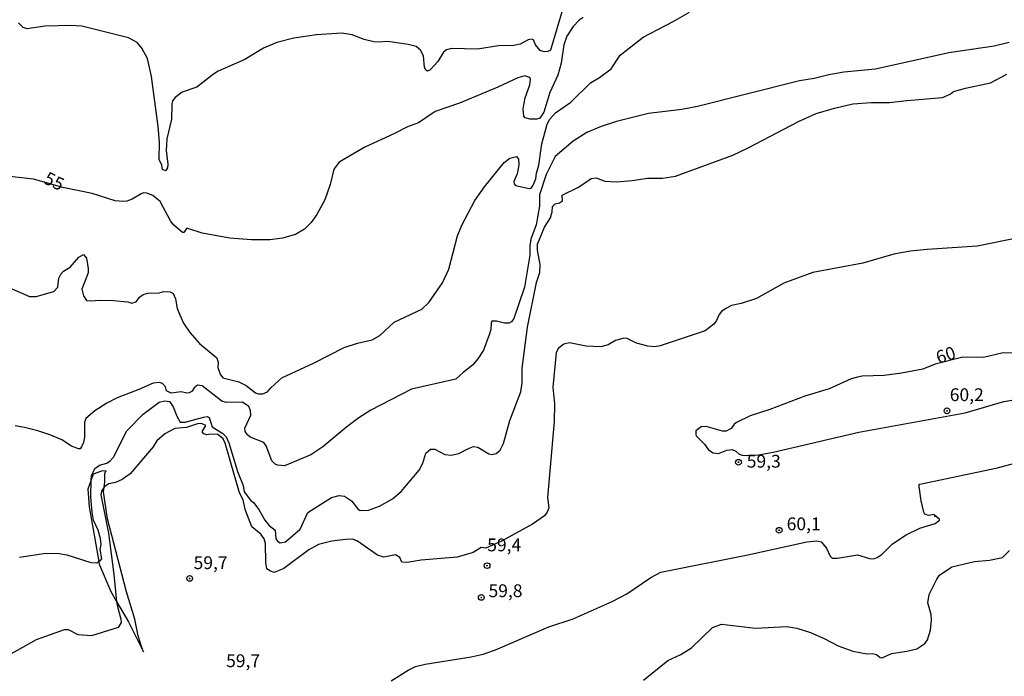
# Model space of a CAD drawing. Units: millimetres. Extents: x 185530 to 187946, y 1674286 to 1677062.
# Drawn here: x 187507 to 187698, y 1675436 to 1675564 of the extents above; entities that cross this region are included whole.
import ezdxf
from ezdxf.enums import TextEntityAlignment as Align

# ---------------------------------------------------------------- set-up
doc = ezdxf.new("R2010")
doc.units = ezdxf.units.MM
doc.header["$MEASUREMENT"] = 0
for name, color, linetype in [('IMAGEM', 7, 'Continuous'), ('V-BARRANCO', 3, 'Continuous'), ('V-CURVA_DE_NIVEL', 4, 'Continuous'), ('V-CURVA_MESTRA', 1, 'Continuous'), ('V-PONTO_DE_APARELHO', 4, 'Continuous'), ('V-TEXTO_DE_ALTIMETRIA', 7, 'Continuous')]:
    doc.layers.add(name, color=color, linetype=linetype)
picture_1 = doc.add_image_def('image1.jpg', size_in_pixel=(4025, 4626))

# ---------------------------------------------------------------- blocks, each defined once
blk = doc.blocks.new('805')
at = {"color": 0, "linetype": 'ByBlock', "lineweight": -2}
for radius in [0.562, 0.0806]:
    blk.add_circle((0, 0), radius, dxfattribs=at)

msp = doc.modelspace()

# ---------------------------------------------------------------- linework, layer by layer
at = {"layer": 'V-BARRANCO'}
msp.add_lwpolyline([(187523.06, 1675472.5), (187523.18, 1675473.55), (187523.17, 1675475.22), (187523.42, 1675475.66), (187522.56, 1675475.58), (187520.93, 1675475.01), (187520.54, 1675473.92), (187519.87, 1675472.08), (187520.13, 1675468.67), (187522.01, 1675458), (187522.1, 1675457.48), (187524.35, 1675452.17), (187525.48, 1675450.22), (187527.81, 1675446.23), (187530.18, 1675441.4), (187530.69, 1675440.36), (187530.35, 1675441.4), (187529.67, 1675443.52), (187529.05, 1675446.72), (187527.43, 1675452.06), (187523.69, 1675466.31), (187522.95, 1675471.59)], close=True, dxfattribs=at)
at = {"layer": 'V-CURVA_DE_NIVEL'}
for points in [[(187504.48, 1675511.43), (187508.51, 1675509.63), (187509.82, 1675509.63), (187513.22, 1675510.64), (187514.02, 1675511.47), (187514.22, 1675513.23), (187514.6, 1675514), (187515.11, 1675514.61), (187516.43, 1675515.41), (187518.12, 1675517.33), (187519.04, 1675517.85), (187519.61, 1675517.11), (187519.95, 1675515.1), (187519.91, 1675514.3), (187518.72, 1675511.1), (187519, 1675509.78), (187519.62, 1675508.89), (187520.29, 1675508.79), (187522.24, 1675508.95), (187524.85, 1675508.9), (187527.69, 1675508.59), (187528.46, 1675508.37), (187529.29, 1675508.64), (187529.96, 1675509.53), (187530.63, 1675510.07), (187531.55, 1675510.34), (187533.76, 1675510.37), (187534.65, 1675510.63), (187535.89, 1675510.6), (187536.5, 1675510.24), (187536.96, 1675509.2), (187537.29, 1675507.35), (187537.8, 1675506.06), (187538.51, 1675504.48), (187539.76, 1675502.67), (187541.63, 1675500.48), (187545.01, 1675497.73), (187545.28, 1675496.76), (187545.23, 1675495.82), (187545.65, 1675494.49), (187546.18, 1675493.81), (187549.3, 1675493.04), (187550.7, 1675492.32), (187552.55, 1675490.91), (187553.12, 1675490.7), (187553.98, 1675490.71), (187554.88, 1675491.05), (187555.54, 1675491.87), (187557.68, 1675493.78), (187564, 1675496.72), (187569.79, 1675499.74), (187572.44, 1675500.58), (187575.24, 1675501.22), (187576.79, 1675502.08), (187579.53, 1675504.64), (187584.96, 1675507.22), (187586.34, 1675508.47), (187588.95, 1675512.31), (187590.19, 1675514.98), (187591.91, 1675521.47), (187592.74, 1675523.57), (187595.29, 1675528.37), (187597.14, 1675531.04), (187600.99, 1675535.8), (187602.12, 1675536.64), (187603.42, 1675536.94), (187603.76, 1675536.46), (187603.82, 1675535.34), (187603.52, 1675533.56), (187602.88, 1675532.11), (187602.96, 1675531.6), (187603.21, 1675531.31), (187605.88, 1675530.72), (187606.23, 1675530.81), (187606.65, 1675531.39), (187607.16, 1675532.63), (187607.29, 1675533.71), (187607.77, 1675535.26), (187608.35, 1675539.42), (187609.35, 1675543.24), (187609.88, 1675544.26), (187610.97, 1675545.46), (187613.96, 1675547.54), (187617.79, 1675551.29), (187619.58, 1675552.36), (187621.86, 1675554.06), (187623.62, 1675556.7), (187628.1, 1675560.21), (187633.94, 1675563.27), (187637.08, 1675565.1)], [(187612.51, 1675566.02), (187609.99, 1675557.71), (187609.53, 1675557.41), (187608.81, 1675557.33), (187608.01, 1675557.64), (187607.13, 1675558.74), (187606.72, 1675559.71), (187606.41, 1675559.84), (187605.67, 1675559.73), (187604.11, 1675558.84), (187602.87, 1675558.62), (187599.9, 1675558.55), (187595.79, 1675557.89), (187590.74, 1675558.02), (187589.74, 1675557.74), (187589.2, 1675557.3), (187588.04, 1675555.49), (187586.59, 1675553.87), (187586.07, 1675553.57), (187585.74, 1675553.81), (187585.48, 1675554.39), (187585.28, 1675556.56), (187584.7, 1675557.7), (187583.82, 1675558.39), (187582.3, 1675558.81), (187578.31, 1675559.38), (187576.44, 1675559.22), (187575.58, 1675559.3), (187573.7, 1675559.77), (187571.38, 1675560.67), (187569.35, 1675561.02), (187564.44, 1675560.69), (187560.02, 1675560.03), (187556.7, 1675559.18), (187554.12, 1675558.09), (187550.43, 1675555.87), (187545.27, 1675553.59), (187544.34, 1675553.03), (187541.08, 1675550.5), (187538.22, 1675549.48), (187536.86, 1675548.48), (187536.37, 1675547.78), (187536.23, 1675547.16), (187536.19, 1675544.24), (187535.25, 1675540.37), (187535.1, 1675538.12), (187535.47, 1675535.47), (187535.4, 1675534.76), (187534.99, 1675534.19), (187534.4, 1675534.41), (187534.26, 1675535.28), (187533.77, 1675536.39), (187533.82, 1675539.78), (187533.58, 1675542.8), (187532.28, 1675552.54), (187531.47, 1675556.05), (187530.36, 1675558.07), (187529.46, 1675559.18), (187527.76, 1675560.08), (187526.78, 1675560.38), (187518.68, 1675562.39), (187516.5, 1675562.5), (187511.46, 1675562.39), (187508.07, 1675561.83), (187507.26, 1675562.13), (187506.37, 1675563.01)], [(187699.4, 1675559.16), (187696.47, 1675558.49), (187687.64, 1675557.16), (187673.33, 1675553.98), (187667.16, 1675553.39), (187664.23, 1675552.87), (187661.39, 1675552.14), (187658.57, 1675551.68), (187638.65, 1675546.72), (187635.58, 1675546.1), (187629.12, 1675545.32), (187622.89, 1675543.79), (187619.9, 1675542.83), (187617.12, 1675541.61), (187614.41, 1675539.97), (187610.93, 1675536.95), (187609.15, 1675533.45), (187607.89, 1675529.51), (187607.86, 1675527.26), (187607.21, 1675523.61), (187606.21, 1675520.83), (187606.01, 1675519.51), (187605.99, 1675517.73), (187604.98, 1675511.47), (187602.89, 1675505.38), (187602.4, 1675504.69), (187601.92, 1675504.47), (187601.03, 1675504.48), (187599.48, 1675504.87), (187598.62, 1675504.82), (187598.43, 1675504.44), (187598.39, 1675503.21), (187598.09, 1675502.19), (187596.94, 1675499.2), (187595.88, 1675497.53), (187594.83, 1675496.29), (187592.99, 1675494.87), (187591.59, 1675493.53), (187582.94, 1675491.61), (187575.01, 1675487.5), (187572.68, 1675485.99), (187570.35, 1675484.27), (187565.65, 1675480.32), (187563.31, 1675478.77), (187558.2, 1675476.64), (187556.92, 1675476.76), (187556.35, 1675476.97), (187555.7, 1675477.65), (187554.63, 1675480.54), (187554.13, 1675481.19), (187551.5, 1675482.26), (187550.97, 1675482.68), (187550.55, 1675483.31), (187550.46, 1675483.96), (187551.64, 1675486.53), (187551.57, 1675487.41), (187551.25, 1675488.21), (187550, 1675489.08), (187546.8, 1675488.97), (187545.96, 1675489.28), (187542.15, 1675492.27), (187541.21, 1675492.36), (187540.58, 1675491.84), (187540.2, 1675491.22), (187539.64, 1675490.91), (187539.13, 1675490.83), (187538.05, 1675491.08), (187536.12, 1675490.8), (187535.18, 1675491.26), (187535.01, 1675492.04), (187534.44, 1675492.69), (187533.81, 1675492.9), (187532.62, 1675492.78), (187529.8, 1675491.51), (187525.56, 1675489.89), (187523.58, 1675488.88), (187521.22, 1675487.35), (187519.48, 1675485.88), (187519.22, 1675485.08), (187519.23, 1675482.22), (187519.01, 1675481.21), (187518.65, 1675480.33), (187518.35, 1675479.99), (187518.08, 1675479.93), (187516.7, 1675480.45), (187514.81, 1675481.69), (187512.64, 1675482.61), (187510.11, 1675483.47), (187507.5, 1675484.14), (187505.73, 1675484.43)], [(187506.57, 1675458.81), (187511.66, 1675459.63), (187514.27, 1675459.54), (187515.8, 1675459.3), (187520.44, 1675457.8), (187521.61, 1675457.75), (187522.01, 1675458), (187522.25, 1675458.15), (187522.58, 1675458.53), (187522.29, 1675460.36), (187522.48, 1675461.29), (187522.34, 1675462.48), (187521.9, 1675464.11), (187520.98, 1675466.05), (187520.69, 1675467.63), (187520.43, 1675470.52), (187520.54, 1675473.92), (187520.56, 1675474.68), (187521.26, 1675476.1), (187522.12, 1675476.75), (187523.55, 1675477.18), (187524.22, 1675477.59), (187524.86, 1675478.36), (187527.46, 1675483.49), (187530.62, 1675486.72), (187533.78, 1675489.03), (187534.87, 1675489.32), (187535.76, 1675489.21), (187536.49, 1675488.18), (187537.21, 1675486.35), (187537.86, 1675485.18), (187538.83, 1675485.15), (187542.43, 1675486.16), (187543.14, 1675486.25), (187543.54, 1675486.07), (187544.09, 1675484.23), (187546.19, 1675482.96), (187546.8, 1675482.29), (187547.34, 1675481.1), (187549.02, 1675475.56), (187550.13, 1675472.8), (187550.35, 1675471.6), (187551.54, 1675469.96), (187552.16, 1675469.5), (187553.2, 1675468.15), (187554.35, 1675466.07), (187555.23, 1675465.04), (187556.34, 1675464.12), (187556.53, 1675462.41), (187556.85, 1675461.94), (187557.37, 1675461.65), (187558.38, 1675461.8), (187561.23, 1675464.31), (187562.76, 1675467.54), (187567.37, 1675470.49), (187568.81, 1675470.88), (187569.88, 1675470.72), (187571.23, 1675469.81), (187572.45, 1675468.23), (187572.95, 1675467.92), (187574.56, 1675468), (187576.73, 1675468.81), (187579.23, 1675470.22), (187580.91, 1675471.67), (187584.43, 1675475.78), (187585.16, 1675477.14), (187585.74, 1675479.12), (187586.63, 1675479.92), (187587.49, 1675479.89), (187589.45, 1675478.83), (187590.69, 1675478.73), (187592.16, 1675479.05), (187594.05, 1675480.05), (187595.03, 1675480.4), (187595.86, 1675480.27), (187597.98, 1675479), (187598.57, 1675478.85), (187599.44, 1675479.04), (187600.23, 1675479.71), (187600.84, 1675481), (187602.09, 1675485.47), (187604.27, 1675491.09), (187604.51, 1675492.81), (187604.53, 1675495.67), (187605.54, 1675503.68), (187607.27, 1675512.41), (187607.92, 1675514.37), (187607.98, 1675515.87), (187607.48, 1675518.67), (187607.49, 1675519.84), (187608.86, 1675523.19), (187610.02, 1675525.01), (187610.37, 1675526.18), (187610.39, 1675527.18), (187610.94, 1675527.71), (187611.76, 1675527.92), (187612.34, 1675528.29), (187612.32, 1675529.39), (187615.45, 1675530.95), (187617.97, 1675532.65), (187618.89, 1675532.79), (187620.6, 1675532.13), (187622.87, 1675532.01), (187625.94, 1675532.27), (187628.93, 1675532.73), (187631.82, 1675532.72), (187634.37, 1675533.13), (187645.55, 1675537.24), (187648.54, 1675538.62), (187658.33, 1675543.79), (187661.81, 1675545.32), (187665.37, 1675546.39), (187668.93, 1675547.2), (187672.51, 1675547.46), (187676.09, 1675547.47), (187679.46, 1675547.9), (187686.42, 1675548.43), (187687.91, 1675549.08), (187688.57, 1675549.65), (187690.88, 1675550.3), (187695.77, 1675551.32), (187698.95, 1675552.98)], [(187700.59, 1675520.95), (187693.13, 1675519.45), (187683.4, 1675518.83), (187680.13, 1675518.48), (187676.93, 1675517.92), (187670.91, 1675516.17), (187661.14, 1675514.37), (187655.5, 1675512.23), (187650.18, 1675509.29), (187647.19, 1675508.28), (187645.26, 1675507.91), (187644.19, 1675507.33), (187643.31, 1675506.74), (187642.86, 1675506.16), (187642.35, 1675505), (187641.84, 1675504.28), (187640.16, 1675502.99), (187631.38, 1675500.05), (187630.35, 1675499.83), (187628.96, 1675499.96), (187626.79, 1675500.56), (187624.86, 1675501.52), (187624.09, 1675501.49), (187622.71, 1675501.07), (187621.24, 1675500.26), (187619.82, 1675499.85), (187616.98, 1675499.99), (187613.75, 1675500.65), (187612.63, 1675500.36), (187611.53, 1675499.51), (187611.1, 1675498.65), (187610.48, 1675491.96), (187610.79, 1675488.76), (187610.76, 1675485.28), (187609.44, 1675470.44), (187609.68, 1675468.44), (187609.39, 1675467.6), (187608.83, 1675466.91), (187606.53, 1675465.28), (187600.49, 1675461.94), (187597.41, 1675460.62), (187596.51, 1675460.72), (187594.93, 1675459.78), (187591.81, 1675458.84), (187584.83, 1675458.27), (187582.07, 1675457.79), (187581.04, 1675457.88), (187580.66, 1675458.8), (187579.81, 1675459.29), (187577.55, 1675458.85), (187576.33, 1675459.26), (187572.43, 1675461.96), (187571.51, 1675462.33), (187570.09, 1675462.29), (187567.42, 1675461.96), (187564.81, 1675461.34), (187562.96, 1675460.27), (187558.09, 1675456.61), (187556.18, 1675455.84), (187555.47, 1675456.08), (187554.75, 1675456.57), (187554.56, 1675457.77), (187554.51, 1675461.5), (187554.2, 1675462.43), (187553.56, 1675463.35), (187551.82, 1675464.74), (187550.54, 1675468.15), (187550.15, 1675470), (187549.41, 1675471.38), (187546.63, 1675481.08), (187546.22, 1675481.88), (187545.19, 1675482.77), (187543.84, 1675482.83), (187543.03, 1675482.67), (187542.48, 1675482.86), (187542.16, 1675483.28), (187542.84, 1675484.49), (187542.03, 1675484.87), (187541.23, 1675484.81), (187539.08, 1675484.12), (187536.81, 1675483.92), (187534.88, 1675482.91), (187533.28, 1675481.52), (187532.61, 1675480.34), (187528.13, 1675475.06), (187526.54, 1675473.99), (187525.29, 1675473.42), (187523.99, 1675473.11), (187523.08, 1675472.54), (187523.06, 1675472.5), (187522.54, 1675471.68), (187522.39, 1675471.01), (187523.88, 1675463.5), (187524.95, 1675455.46), (187525.48, 1675450.22), (187525.56, 1675449.47), (187526.32, 1675446.75), (187526.34, 1675446.08), (187525.79, 1675445.13), (187520.61, 1675443.52), (187517.98, 1675443.72), (187516.13, 1675444.66), (187515.24, 1675444.68), (187509.83, 1675442.74), (187504.46, 1675439.74)], [(187628.17, 1675434.88), (187632.9, 1675438.71), (187635.4, 1675439.84), (187637.47, 1675441.15), (187641.57, 1675445.15), (187643.33, 1675445.79), (187649.99, 1675444.99), (187656.1, 1675445.3), (187658.01, 1675444.99), (187660.68, 1675444.18), (187663.35, 1675442.98), (187666.06, 1675441.53), (187668.92, 1675440.5), (187671.64, 1675440), (187672.79, 1675440.03), (187673.54, 1675439.83), (187674.24, 1675439.29), (187674.64, 1675439.18), (187676.47, 1675440.04), (187679.47, 1675440.5), (187681.42, 1675440.98), (187682.93, 1675442.03), (187683.48, 1675442.72), (187684.04, 1675444.63), (187684.29, 1675446.6), (187684.2, 1675447.63), (187683.54, 1675449.95), (187683.82, 1675451.59), (187685.27, 1675454.58), (187685.8, 1675455.34), (187688.22, 1675456.98), (187692.67, 1675457.99), (187695.56, 1675458.23), (187698.11, 1675458.75), (187699.49, 1675460.11)]]:
    msp.add_lwpolyline(points, dxfattribs=at)
at = {"layer": 'V-CURVA_MESTRA'}
for points in [[(187616.37, 1675564.06), (187615.61, 1675563.51), (187614.45, 1675562.33), (187613.2, 1675560.43), (187612.64, 1675558.7), (187612.07, 1675555.15), (187611.43, 1675552.82), (187609.86, 1675549.43), (187608.73, 1675545.63), (187607.96, 1675544.44), (187607.37, 1675544.26), (187606.04, 1675544.21), (187605.06, 1675544.48), (187604.81, 1675544.8), (187604.68, 1675546.16), (187604.86, 1675547.34), (187605.08, 1675548.37), (187606.02, 1675550.96), (187606.11, 1675551.99), (187605.97, 1675552.39), (187605.01, 1675552.71), (187603.68, 1675552.32), (187599.77, 1675550.47), (187592.32, 1675547.38), (187587.53, 1675545.75), (187584.28, 1675543.54), (187582.15, 1675542.73), (187579.49, 1675541.36), (187573.81, 1675538.8), (187568.83, 1675535.83), (187567.8, 1675534.47), (187567.1, 1675531.48), (187566.03, 1675528.5), (187564.52, 1675525.67), (187563.39, 1675524.08), (187562.08, 1675522.82), (187560.31, 1675521.74), (187557.77, 1675521.06), (187555.3, 1675520.73), (187551.76, 1675520.68), (187547.52, 1675521.06), (187542.17, 1675522), (187539.33, 1675522.91), (187539.07, 1675522.89), (187538.55, 1675522.13), (187538.31, 1675522.13), (187536.65, 1675523.57), (187535.95, 1675524.4), (187533.98, 1675528.16), (187532.51, 1675529.38), (187531.36, 1675529.8), (187530.69, 1675529.84), (187530.26, 1675529.69), (187528.52, 1675528.64), (187527.49, 1675528.22), (187526.72, 1675528.15), (187525.2, 1675528.31), (187520.74, 1675529.73), (187514.97, 1675530.89), (187509.3, 1675532.52), (187501.67, 1675533.39)], [(187700.93, 1675498.64), (187698.2, 1675498.68), (187694.41, 1675497.74), (187690.37, 1675497.85), (187684.97, 1675496.45), (187682.55, 1675495.47), (187678.44, 1675494.7), (187675.01, 1675494.23), (187670.73, 1675494.11), (187669.84, 1675493.92), (187668.63, 1675493.61), (187664.31, 1675491.67), (187659.59, 1675490.21), (187652.73, 1675487.61), (187648.9, 1675486.41), (187646.28, 1675485.09), (187645.83, 1675484.77), (187645.2, 1675483.95), (187644.27, 1675483.39), (187643.51, 1675483.43), (187640.34, 1675484.3), (187639.4, 1675484.28), (187638.35, 1675483.47), (187638.35, 1675482.69), (187638.46, 1675482.41), (187640.04, 1675480.87), (187640.78, 1675479.78), (187641.72, 1675479.15), (187642.74, 1675479.08), (187644.4, 1675479.67), (187645.45, 1675479.8), (187646.11, 1675479.5), (187646.77, 1675478.93), (187647.35, 1675478.74), (187648.16, 1675478.63), (187650.56, 1675478.76), (187653.4, 1675479.3), (187670.07, 1675483.19), (187690.79, 1675487), (187698.35, 1675489.2), (187704.84, 1675490.27)], [(187578.99, 1675434.71), (187582.29, 1675436.83), (187583.69, 1675437.51), (187585.58, 1675437.99), (187594.57, 1675439.41), (187596.93, 1675439.95), (187599.29, 1675440.79), (187609.69, 1675445.28), (187614.41, 1675446.81), (187622.05, 1675450.2), (187624.92, 1675451.69), (187629.57, 1675454.9), (187631.49, 1675455.9), (187648.45, 1675459.29), (187660, 1675461.8), (187661.92, 1675462.02), (187662.74, 1675461.84), (187663.82, 1675460.59), (187664.51, 1675459.05), (187664.9, 1675458.66), (187665.94, 1675458.66), (187669.84, 1675459.27), (187672.2, 1675458.59), (187673.02, 1675458.5), (187673.66, 1675458.75), (187674.62, 1675459.42), (187676.67, 1675461.46), (187679.34, 1675463.22), (187681.98, 1675464.51), (187684.96, 1675465.4), (187685.81, 1675466.07), (187685.79, 1675466.26), (187684.94, 1675466.94), (187685, 1675466.7), (187684.76, 1675467.15), (187683.69, 1675466.93), (187682.98, 1675467.24), (187682.78, 1675467.58), (187682.23, 1675469.79), (187681.83, 1675472.59), (187681.85, 1675473.01), (187682.01, 1675473.08), (187697.14, 1675476.27), (187700.93, 1675477.29)]]:
    msp.add_lwpolyline(points, dxfattribs=at)

# ---------------------------------------------------------------- block references
at = {"layer": 'V-PONTO_DE_APARELHO', "xscale": 0.999998301267624, "yscale": 0.999998301267624, "zscale": 0.999998301267624}
for p in [(187687.28, 1675487.36), (187646.65, 1675477.35), (187654.58, 1675464.09), (187597.65, 1675457.18), (187539.71, 1675454.69), (187596.54, 1675450.99)]:
    msp.add_blockref('805', p, dxfattribs=at)

# ---------------------------------------------------------------- texts
at = {"layer": 'V-TEXTO_DE_ALTIMETRIA'}
for s, rotation, p in [('55', 334, (187510.71, 1675531.14)), ('60', 18, (187685.86, 1675495.75))]:
    msp.add_text(s, height=2.5, rotation=rotation, dxfattribs=at).set_placement(p, align=Align.BOTTOM_LEFT)
for s, p in [('60,2', (187687.82, 1675488.48)), ('59,3', (187648.26, 1675475.51)), ('60,1', (187656.04, 1675463.3)), ('59,4', (187597.69, 1675459.2)), ('59,7', (187540.48, 1675455.73)), ('59,8', (187597.94, 1675450.26)), ('59,7', (187546.81, 1675436.61))]:
    msp.add_text(s, height=2.5, dxfattribs=at).set_placement(p, align=Align.BOTTOM_LEFT)

# ---------------------------------------------------------------- referenced raster images: frames only (the image files are external)
at = {"layer": 'IMAGEM'}
image = msp.add_image(picture_1, insert=(185530.46, 1674286.06), size_in_units=(2415.42, 2776.08), dxfattribs=at)
image.dxf.flags = 7

doc.saveas('drawing.dxf')
